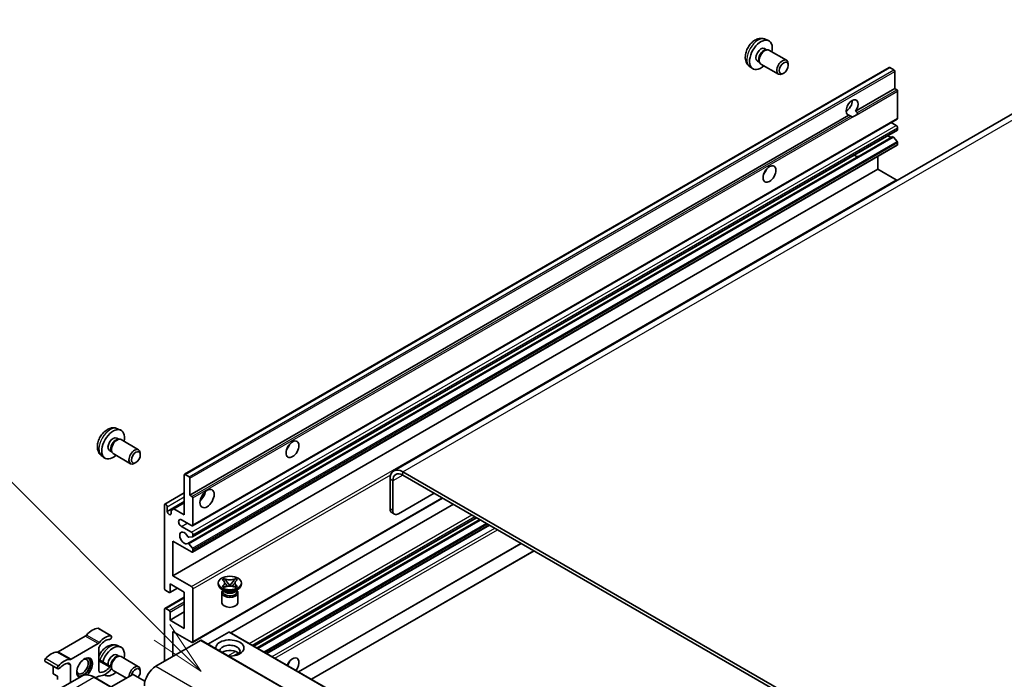
# Model space of a CAD drawing. Units: millimetres. Extents: x 25 to 12803, y 10 to 1696.
# Drawn here: x 190 to 435, y 1202 to 1366 of the extents above; entities that cross this region are included whole.
import ezdxf

# ---------------------------------------------------------------- set-up
doc = ezdxf.new("R2010")
doc.units = ezdxf.units.MM
for name, color, linetype, lineweight in [('Symbol (TK)', 100, 'Continuous', 18), ('Visible (ISO)', 7, 'Continuous', 35), ('Visible Narrow (ISO)', 7, 'Continuous', 25)]:
    doc.layers.add(name, color=color, linetype=linetype, lineweight=lineweight)
doc.styles.add('Note Text (TK2)', font='MS PGothic.ttf')

# ---------------------------------------------------------------- blocks, each defined once
blk = doc.blocks.new('バルーン7')
at = {"layer": 'Symbol (TK)', "color": 100}
for p, q in [((92.904, 251.926), (82.049, 262.781)), ((94.672, 250.158), (93.258, 252.279)), ((92.904, 251.926), (94.672, 250.158)), ((92.551, 251.572), (94.672, 250.158))]:
    blk.add_line(p, q, dxfattribs=at)
at = {"layer": 'Symbol (TK)'}
blk.add_circle((79.936, 264.894), 3, dxfattribs=at)
at = {"layer": 'Symbol (TK)', "color": 7, "insert": (79.936, 264.888), "char_height": 2, "attachment_point": 5, "style": 'Note Text (TK2)'}
blk.add_mtext('6', dxfattribs=at)
blk = doc.blocks.new('バルーン11')
at = {"layer": 'Symbol (TK)', "color": 100}
for p, q in [((50.928, 226.742), (34.332, 243.338)), ((50.928, 226.742), (52.696, 224.975)), ((52.696, 224.975), (51.281, 227.096)), ((50.574, 226.389), (52.696, 224.975))]:
    blk.add_line(p, q, dxfattribs=at)
at = {"layer": 'Symbol (TK)'}
blk.add_circle((32.219, 245.451), 3, dxfattribs=at)
at = {"layer": 'Symbol (TK)', "color": 7, "insert": (32.219, 245.434), "char_height": 2, "attachment_point": 5, "style": 'Note Text (TK2)'}
blk.add_mtext('4', dxfattribs=at)

msp = doc.modelspace()

# ---------------------------------------------------------------- linework, layer by layer
at = {"layer": 'Visible (ISO)'}
for p, q in [((375.3922, 1360.8673), (376.1843, 1360.5167)), ((375.2045, 1358.5339), (375.7277, 1358.2318)), ((375.5175, 1358.22), (375.8836, 1358.2406)), ((376.3018, 1358.1483), (380.665, 1355.6292)), ((459.5664, 1355.4756), (283.1432, 1253.6177)), ((373.4193, 1355.4417), (373.9425, 1355.1397)), ((373.8476, 1355.3276), (374.0128, 1355.0003)), ((374.3018, 1354.6842), (378.665, 1352.1651)), ((381.0793, 1354.3633), (381.0793, 1354.7141)), ((231.1849, 1252.7769), (406.1938, 1353.8183)), ((371.4923, 1354.1125), (372.192, 1353.6018)), ((379.9685, 1352.4393), (379.6647, 1352.264)), ((407.3338, 1353.2319), (406.3438, 1353.8035)), ((407.5459, 1348.6187), (407.5459, 1352.8645)), ((397.7601, 1342.9689), (407.5459, 1348.6187)), ((408.0409, 1348.333), (407.5459, 1348.6187)), ((408.253, 1341.2703), (408.253, 1347.9655)), ((395.4547, 1343.0317), (395.869, 1343.2709)), ((397.7601, 1342.9689), (398.2551, 1342.6831)), ((232.537, 1247.5773), (396.1185, 1342.0211)), ((233.1405, 1239.9999), (408.1495, 1341.0414)), ((396.6135, 1341.7353), (396.1185, 1342.0211)), ((407.8995, 1339.4331), (406.6317, 1340.1651)), ((233.182, 1237.2254), (408.1909, 1338.2669)), ((408.253, 1338.4042), (408.253, 1338.8208)), ((407.0382, 1336.6709), (398.6944, 1331.8536)), ((408.1448, 1335.4473), (407.2444, 1336.5509)), ((408.253, 1334.7383), (408.253, 1335.1712)), ((233.1405, 1233.4679), (408.1495, 1334.5094)), ((231.9816, 1235.6156), (398.638, 1331.8348)), ((403.3033, 1328.6146), (403.3033, 1331.7114)), ((228.2943, 1227.5731), (403.3033, 1328.6146)), ((407.8995, 1325.9609), (403.3033, 1328.6146)), ((214.5254, 1264.1124), (215.3175, 1263.7619)), ((214.3377, 1261.779), (214.8609, 1261.477)), ((214.6507, 1261.4652), (215.0168, 1261.4857)), ((215.4351, 1261.3935), (219.7982, 1258.8744)), ((210.6255, 1257.3577), (211.3252, 1256.8469)), ((212.5525, 1258.6869), (213.0757, 1258.3848)), ((212.9808, 1258.5728), (213.146, 1258.2454)), ((213.4351, 1257.9294), (217.7982, 1255.4103)), ((220.2125, 1257.6085), (220.2125, 1257.9592)), ((219.1017, 1255.6845), (218.7979, 1255.5092)), ((231.1228, 1242.6783), (231.1228, 1252.6396)), ((231.3349, 1252.762), (232.3249, 1252.1905)), ((232.537, 1251.8231), (232.537, 1247.5773)), ((580.6103, 1082.9512), (285.3932, 1253.3948)), ((580.6103, 1082.1347), (285.3932, 1252.5783)), ((282.2112, 1251.5577), (282.2112, 1244.2092)), ((282.9183, 1251.1494), (282.9183, 1243.801)), ((226.2766, 1245.3567), (231.1228, 1248.1546)), ((232.537, 1247.5773), (233.032, 1247.2915)), ((233.2441, 1246.9241), (233.2441, 1240.2288)), ((284.3326, 1242.9845), (293.1714, 1248.0876)), ((226.173, 1224.5112), (226.173, 1245.1278)), ((226.8801, 1243.5764), (231.1228, 1246.0259)), ((226.8801, 1244.7195), (226.8801, 1243.5764)), ((228.5418, 1244.1684), (231.1228, 1245.6585)), ((233.1405, 1211.0143), (295.2624, 1246.8804)), ((242.6658, 1213.4168), (297.9444, 1245.3319)), ((227.8347, 1243.7602), (228.5418, 1244.1684)), ((227.8347, 1243.0253), (227.8347, 1243.7602)), ((228.5418, 1244.1684), (231.1228, 1242.6783)), ((248.4318, 1210.0878), (303.7104, 1242.0029)), ((283.3326, 1242.8854), (282.6255, 1243.2937)), ((232.8905, 1240.0247), (230.4157, 1241.4536)), ((230.4157, 1239.8206), (232.8905, 1238.3917)), ((249.2116, 1209.6376), (304.4902, 1241.5527)), ((251.6511, 1208.2291), (306.9296, 1240.1443)), ((233.138, 1237.2119), (232.2377, 1237.1315)), ((233.2441, 1237.7793), (233.2441, 1237.3628)), ((228.2943, 1236.1463), (228.2943, 1227.5731)), ((232.8905, 1233.4927), (228.2943, 1236.1463)), ((232.2354, 1235.5094), (233.1358, 1234.4058)), ((259.5121, 1203.6906), (314.7907, 1235.6057)), ((233.2441, 1234.1297), (233.2441, 1233.6968)), ((262.6941, 1201.8535), (317.9726, 1233.7686)), ((228.2943, 1227.5731), (232.8905, 1224.9195)), ((227.5872, 1225.5319), (227.5872, 1223.5315)), ((231.1228, 1223.4906), (227.5872, 1225.5319)), ((239.5365, 1225.4502), (239.5365, 1225.7768)), ((240.5391, 1226.5593), (241.0812, 1226.8723)), ((240.5933, 1226.528), (240.5391, 1226.5593)), ((240.5391, 1224.9943), (240.5933, 1225.0256)), ((241.0812, 1224.6813), (240.5391, 1224.9943)), ((240.5391, 1224.9943), (240.6012, 1224.986)), ((241.0812, 1226.8723), (241.1354, 1226.841)), ((241.0812, 1226.8723), (241.1434, 1226.7921)), ((241.1553, 1224.9114), (241.4773, 1224.868)), ((241.6974, 1226.0778), (242.4358, 1225.1258)), ((242.2522, 1225.0185), (242.4365, 1225.1249)), ((242.4365, 1225.1252), (242.4365, 1225.1249)), ((242.4365, 1225.1249), (242.6208, 1225.0185)), ((242.4372, 1225.1258), (243.1756, 1226.0778)), ((243.3957, 1224.868), (243.7177, 1224.9114)), ((243.7296, 1226.7921), (243.7918, 1226.8723)), ((243.7376, 1226.841), (243.7918, 1226.8723)), ((243.7918, 1226.8723), (244.3339, 1226.5593)), ((244.3339, 1224.9943), (243.7918, 1224.6813)), ((244.2717, 1224.986), (244.3339, 1224.9943)), ((244.3339, 1226.5593), (244.2797, 1226.528)), ((244.2797, 1225.0256), (244.3339, 1224.9943)), ((245.3365, 1225.4502), (245.3365, 1225.7768)), ((227.3751, 1223.409), (226.5266, 1223.8989)), ((227.5251, 1223.3941), (229.4075, 1224.4809)), ((231.1228, 1214.5092), (231.1228, 1223.4906)), ((233.2441, 1224.3071), (233.2441, 1211.2432)), ((241.0223, 1223.8989), (240.3859, 1224.2663)), ((240.4365, 1223.3579), (240.4365, 1220.8778)), ((240.7807, 1223.9113), (240.6781, 1224.0976)), ((240.699, 1224.0596), (240.699, 1223.5723)), ((241.1354, 1224.7126), (241.0812, 1224.6813)), ((243.7918, 1224.6813), (243.7376, 1224.7126)), ((243.8507, 1223.8989), (244.4871, 1224.2663)), ((244.0923, 1223.9113), (244.1949, 1224.0976)), ((244.174, 1224.0596), (244.174, 1223.5723)), ((244.4365, 1223.3579), (244.4365, 1220.8778)), ((226.2766, 1219.4329), (231.1228, 1222.2309)), ((226.173, 1206.3442), (226.173, 1219.204)), ((226.5266, 1219.4081), (227.3751, 1218.9182)), ((227.5872, 1216.5504), (231.1228, 1218.5916)), ((227.5872, 1218.5508), (227.5872, 1216.5504)), ((227.5872, 1216.5504), (231.1228, 1214.5092)), ((212.988, 1212.6551), (209.806, 1214.4923)), ((228.2943, 1213.6927), (228.2943, 1207.5689)), ((232.8905, 1211.0391), (228.2943, 1213.6927)), ((242.2244, 1213.5702), (237.0089, 1210.5591)), ((242.3744, 1213.5851), (527.3384, 1049.061)), ((206.549, 1212.569), (199.8351, 1208.6926)), ((203.017, 1206.8555), (209.731, 1210.7318)), ((214.5254, 1210.2237), (215.3175, 1209.8731)), ((235.1533, 1211.529), (224.0517, 1205.1195)), ((235.3033, 1211.5438), (520.2673, 1047.0197)), ((209.9096, 1209.4207), (209.9096, 1204.0842)), ((214.3377, 1207.8903), (214.8609, 1207.5882)), ((199.7601, 1204.4406), (196.5781, 1206.2778)), ((202.8385, 1201.025), (202.8385, 1205.3382)), ((212.988, 1204.9818), (209.9096, 1206.7591)), ((214.6507, 1207.5764), (215.0168, 1207.597)), ((215.4351, 1207.5047), (219.7982, 1204.9856)), ((198.5959, 1205.1128), (198.5959, 1203.2415)), ((199.6565, 1202.6291), (198.5959, 1203.2415)), ((211.289, 1202.9846), (211.3252, 1202.9582)), ((218.3241, 1203.0374), (212.988, 1199.9566)), ((213.0419, 1204.5156), (213.0757, 1204.496)), ((213.0521, 1204.5427), (213.146, 1204.3567)), ((213.4351, 1204.0406), (216.7484, 1202.1276)), ((221.1526, 1201.486), (218.4656, 1203.0374)), ((220.2125, 1203.7197), (220.2125, 1204.0704)), ((205.6721, 1202.6609), (194.5352, 1196.231)), ((199.6565, 1202.6291), (199.6565, 1201.8388)), ((213.7469, 1199.5184), (208.7971, 1202.3762)), ((209.731, 1202.5669), (209.0989, 1202.2019))]:
    msp.add_line(p, q, dxfattribs=at)
for centre, major_axis, start_param, end_param in [((374.3119, 1356.9878), (2, 3.4641), 5.23598776, 10.47197551), ((374.3119, 1356.9878), (0.8926, 1.5461), 0, 3.14159265), ((374.9982, 1356.5916), (0.8926, 1.5461), 0.36144194, 2.78015071), ((375.3018, 1356.4163), (1, 1.7321), 0, 3.14159265), ((379.665, 1353.8972), (1, 1.7321), 5.49801994, 10.20994333), ((406.3438, 1353.5585), (-0.15, 0.2598), 5.49778714, 6.28318531), ((407.3338, 1352.987), (-0.15, 0.2598), 3.92699082, 5.49778714), ((408.0409, 1348.088), (-0.15, 0.2598), 3.92699082, 5.49778714), ((396.9393, 1343.9239), (-1.05, -1.8187), 1.37108371, 6.48289793), ((395.5251, 1344.7404), (1.05, 1.8187), 3.88043833, 5.54433963), ((397.6464, 1343.5156), (-1.05, -1.8187), 0.56674497, 1.00405136), ((407.8995, 1341.4744), (0.25, -0.433), 0, 0.78539816), ((407.8995, 1339.0249), (-0.25, 0.433), 3.92699082, 5.49778714), ((408.0409, 1338.5267), (0.15, -0.2598), 0, 0.78539816), ((406.1317, 1338.0043), (0.8105, -1.4038), 5.23006303, 6.15634874), ((407.1405, 1336.3973), (-0.15, 0.2598), 4.98615215, 6.00097029), ((408.0409, 1335.2937), (-0.15, 0.2598), 3.92699082, 4.98615215), ((407.8995, 1334.9424), (0.25, -0.433), 0, 0.78539816), ((397.7789, 1333.1818), (0.8, -1.3856), 5.23755347, 6.21344694), ((374.3119, 1328.6146), (1.125, 1.9486), 4.37255207, 5.05222589), ((407.8995, 1325.5527), (-0.25, 0.433), 4.87426019, 5.49778714), ((213.4451, 1260.233), (2, 3.4641), 5.23598776, 10.47197551), ((213.4451, 1260.233), (0.8926, 1.5461), 0, 3.14159265), ((214.4351, 1259.6614), (1, 1.7321), 0, 3.14159265), ((214.1314, 1259.8367), (0.8926, 1.5461), 0.36144194, 2.78015071), ((218.7982, 1257.1423), (1, 1.7321), 5.49801994, 10.20994333), ((255.8715, 1260.233), (1.125, 1.9486), 4.37255207, 5.05222589), ((285.3932, 1249.7206), (-2.25, 3.8971), 5.49778714, 7.06858347), ((231.3349, 1252.5171), (-0.15, 0.2598), 5.49778714, 7.06858347), ((232.3249, 1251.9455), (0.15, -0.2598), 0.78539816, 2.35619449), ((285.3932, 1249.7206), (-1.75, 3.0311), 5.49778714, 7.06858347), ((233.032, 1247.0466), (0.15, -0.2598), 0.78539816, 2.35619449), ((234.6583, 1247.9855), (1.25, 2.1651), 4.15479015, 5.26998781), ((226.5266, 1244.9237), (-0.25, 0.433), 3.92699082, 7.06858347), ((227.3574, 1243.3659), (0.3398, -0.5886), 4.04450246, 6.95107183), ((283.6255, 1245.0257), (-1, -1.7321), 5.49778714, 6.28318531), ((284.3326, 1244.6175), (-1, -1.7321), 5.49778714, 7.06858347), ((230.4157, 1240.6371), (-0.5, 0.866), 5.49778714, 8.6393798), ((232.8905, 1240.4329), (0.25, -0.433), 5.49778714, 7.06858347), ((231.1228, 1236.9628), (-0.8, 1.3856), 4.64831773, 9.48877222), ((232.1317, 1237.4048), (0.15, -0.2598), 4.64831773, 6.02138592), ((232.8905, 1237.9834), (0.25, -0.433), 0.78539816, 2.35619449), ((233.032, 1237.4852), (0.15, -0.2598), 6.02138592, 7.06858347), ((232.1316, 1235.3558), (-0.15, 0.2598), 4.98615215, 6.34717957), ((232.8905, 1233.901), (0.25, -0.433), 5.49778714, 7.06858347), ((233.032, 1234.2522), (0.15, -0.2598), 0.78539816, 1.8445595), ((232.8905, 1224.5112), (0.25, -0.433), 0.78539816, 2.35619449), ((242.4365, 1225.4502), (-2.9, 0), 0, 3.14159265), ((226.5266, 1224.3071), (-0.25, 0.433), 0.78539816, 2.35619449), ((227.3751, 1223.6539), (0.15, -0.2598), 5.49778714, 7.06858347), ((242.4365, 1223.3579), (-2, 0), 5.76506171, 9.94290156), ((242.4365, 1223.5723), (-1.7375, 0), 0, 2.35619449), ((242.4365, 1224.2153), (1.7375, 0), 3.44947975, 5.97529822), ((242.4365, 1224.7154), (-2, 0), 0.78539816, 2.35619449), ((242.4365, 1223.5723), (1.7375, 0), 5.49778714, 6.28318531), ((242.4365, 1220.8778), (-2, 0), 0, 3.14159265), ((226.5266, 1218.9999), (-0.25, 0.433), 5.49778714, 7.06858347), ((227.3751, 1218.6733), (0.15, -0.2598), 0.78539816, 2.35619449), ((206.549, 1213.3855), (-0.5, -0.866), 0.78539816, 1.25603492), ((208.3186, 1210.391), (2.2594, 3.9134), 0.3348503, 1.25603492), ((209.556, 1214.0592), (0.25, 0.433), 0, 0.3348503), ((211.5006, 1208.5538), (2.2594, 3.9134), 0.3348503, 1.25603492), ((212.738, 1212.2221), (0.25, 0.433), 3.47644296, 6.61803561), ((242.2244, 1213.3252), (0.15, 0.2598), 0, 0.78539816), ((209.731, 1211.5483), (0.5, 0.866), 3.92699082, 4.39762758), ((210.6167, 1209.829), (-0.5, -0.866), 4.44629701, 5.49778714), ((211.5006, 1208.5538), (1.7594, 3.0473), 0.3348503, 1.30470435), ((232.8905, 1211.4473), (0.25, -0.433), 5.49778714, 7.06858347), ((235.1533, 1211.284), (0.15, 0.2598), 0, 0.78539816), ((242.4365, 1209.6102), (-3.5, 0), 1.4859354, 6.36804624), ((242.4365, 1208.8345), (2.55, 0), 5.6701034, 9.38273142), ((198.0655, 1204.4714), (2.2594, 3.9134), 0.3147614, 1.23594602), ((199.8351, 1209.5091), (-0.5, -0.866), 0.3147614, 0.78539816), ((213.4451, 1206.3442), (2, 3.4641), 5.23598776, 8.21381028), ((213.4451, 1206.3442), (0.8926, 1.5461), 0, 2.47987863), ((242.4365, 1207.5689), (-2.55, 0), 3.585875, 5.56675786), ((196.8281, 1206.7108), (-0.25, -0.433), 4.37753868, 6.28318531), ((201.2475, 1202.6342), (2.2594, 3.9134), 0.3147614, 1.23594602), ((201.2475, 1202.6342), (1.7594, 3.0473), 0.26609197, 1.23594602), ((202.1314, 1204.93), (0.5, 0.866), 5.49778714, 6.54927728), ((203.017, 1207.672), (-0.5, -0.866), 0.3147614, 0.78539816), ((206.374, 1204.7112), (-1.375, -2.3816), 1.12015065, 6.31995777), ((205.8437, 1205.0174), (1.0335, 1.7901), 2.62518765, 6.79959031), ((206.0205, 1204.9153), (-1.25, -2.1651), 6.05132281, 9.65664045), ((206.0205, 1204.9153), (1.375, 2.3816), 4.11681463, 6.1542636), ((214.1314, 1205.948), (0.8926, 1.5461), 0.36144194, 2.47987863), ((214.4351, 1205.7726), (1, 1.7321), 0, 2.35567646), ((218.7982, 1203.2536), (1, 1.7321), 5.49801994, 8.60413), ((257.9928, 1205.1195), (1.125, 1.9486), 4.49839617, 8.06797444), ((255.8715, 1206.3442), (1.125, 1.9486), 4.49839617, 5.05222589), ((200.0101, 1204.8737), (-0.25, -0.433), 4.37753868, 7.51913133), ((210.6167, 1204.4924), (-0.5, -0.866), 5.49778714, 6.54927728), ((211.5006, 1206.7882), (-2.2594, -3.9134), 0.3147614, 1.23594602), ((211.5006, 1206.7882), (-1.7594, -3.0473), 0.26609197, 1.23594602), ((213.4451, 1206.3442), (-2, -3.4641), 6.20213712, 7.33038286), ((212.738, 1204.5488), (0.25, 0.433), 4.37753868, 7.51913133), ((214.4351, 1205.7726), (-1, -1.7321), 5.74616472, 6.28318531), ((219.102, 1203.0782), (0.7853, 1.3602), 4.4853337, 8.31538851), ((218.3949, 1202.9966), (0.1, 0), 0.78539816, 2.35619449), ((224.0517, 1201.8535), (-2, -3.4641), 3.92699082, 5.49778714), ((206.0205, 1204.9153), (-1.375, -2.3816), 0.1289217, 0.36873167), ((209.731, 1201.7504), (0.5, 0.866), 0.3147614, 0.78539816)]:
    msp.add_ellipse(centre, major_axis=major_axis, ratio=0.57735027, start_param=start_param, end_param=end_param, dxfattribs=at)
for centre, major_axis in [((379.9688, 1353.7218), (0.7853, 1.3602)), ((376.4332, 1327.3898), (-1.125, -1.9486)), ((257.9928, 1259.0082), (-1.125, -1.9486)), ((219.102, 1256.967), (0.7853, 1.3602)), ((236.7796, 1246.7608), (-1.25, -2.1651)), ((242.4365, 1225.7768), (2.9, 0))]:
    msp.add_ellipse(centre, major_axis=major_axis, ratio=0.57735027, dxfattribs=at)
for points, knots in [([(375.3922, 1360.8673), (375.1366, 1360.9804), (374.8652, 1361.0452), (374.3043, 1361.0909), (374.0178, 1361.0614), (373.4141, 1360.9178), (373.1085, 1360.7837), (372.4773, 1360.411), (372.1657, 1360.1527), (371.5951, 1359.555), (371.3401, 1359.2111), (370.9151, 1358.4793), (370.7444, 1358.0921), (370.5008, 1357.2861), (370.428, 1356.8671), (370.4239, 1356.0288), (370.4845, 1355.6064), (370.7837, 1354.8851), (370.9734, 1354.5841), (371.3145, 1354.2524), (371.4008, 1354.1793), (371.4923, 1354.1125)], [0.84730152, 0.84730152, 0.84730152, 0.84730152, 1.05226137, 1.05226137, 1.28485125, 1.28485125, 1.58220865, 1.58220865, 1.9574686, 1.9574686, 2.35189349, 2.35189349, 2.74172985, 2.74172985, 3.13599765, 3.13599765, 3.51030353, 3.51030353, 3.78196582, 3.78196582, 3.86508746, 3.86508746, 3.86508746, 3.86508746]), ([(398.2551, 1342.6831), (398.2763, 1342.6709), (398.293, 1342.6515), (398.3133, 1342.6047), (398.3171, 1342.5775), (398.3162, 1342.5195), (398.308, 1342.4803), (398.2732, 1342.377), (398.2245, 1342.298), (398.1182, 1342.1632), (398.0456, 1342.092), (397.9685, 1342.0278)], [-0.2570614387, -0.2570614387, -0.2570614387, -0.2570614387, -0.2480685903, -0.2480685903, -0.2390757418, -0.2390757418, -0.2277259033, -0.2277259033, -0.2025498125, -0.2025498125, -0.1716905209, -0.1716905209, -0.1716905209, -0.1716905209]), ([(397.3243, 1341.6558), (397.2473, 1341.6311), (397.1706, 1341.6161), (397.0326, 1341.6099), (396.9551, 1341.6159), (396.8512, 1341.6392), (396.8112, 1341.6506), (396.749, 1341.6721), (396.7186, 1341.684), (396.6615, 1341.7095), (396.6347, 1341.7231), (396.6135, 1341.7353)], [-0.0853709179, -0.0853709179, -0.0853709179, -0.0853709179, -0.0545116262, -0.0545116262, -0.0293355354, -0.0293355354, -0.0179856969, -0.0179856969, -0.0089928485, -0.0089928485, 0, 0, 0, 0]), ([(398.6381, 1331.8348), (398.6528, 1331.8432), (398.6719, 1331.8497), (398.694, 1331.8535), (398.6942, 1331.8536), (398.6944, 1331.8536)], [0.15416741811, 0.15416741811, 0.15416741811, 0.15416741811, 0.16227985813, 0.16227985813, 0.1623400483, 0.1623400483, 0.1623400483, 0.1623400483]), ([(214.5254, 1264.1124), (214.2698, 1264.2256), (213.9984, 1264.2903), (213.4376, 1264.3361), (213.1511, 1264.3066), (212.5473, 1264.163), (212.2417, 1264.0289), (211.6105, 1263.6561), (211.2989, 1263.3979), (210.7283, 1262.8001), (210.4733, 1262.4563), (210.0483, 1261.7245), (209.8776, 1261.3373), (209.6341, 1260.5312), (209.5612, 1260.1122), (209.5571, 1259.274), (209.6178, 1258.8516), (209.9169, 1258.1303), (210.1066, 1257.8293), (210.4477, 1257.4975), (210.534, 1257.4245), (210.6255, 1257.3577)], [0.84730152, 0.84730152, 0.84730152, 0.84730152, 1.05226137, 1.05226137, 1.28485125, 1.28485125, 1.58220865, 1.58220865, 1.9574686, 1.9574686, 2.35189349, 2.35189349, 2.74172985, 2.74172985, 3.13599765, 3.13599765, 3.51030353, 3.51030353, 3.78196582, 3.78196582, 3.86508746, 3.86508746, 3.86508746, 3.86508746]), ([(240.5933, 1226.528), (240.7651, 1226.4288), (240.9012, 1226.311), (241.0873, 1226.05), (241.1344, 1225.9092), (241.13, 1225.6307), (241.0823, 1225.4957), (240.8993, 1225.241), (240.7639, 1225.1241), (240.5933, 1225.0256)], [0, 0, 0, 0, 0.072885793, 0.072885793, 0.146658287, 0.146658287, 0.217581823, 0.217581823, 0.289952455, 0.289952455, 0.289952455, 0.289952455]), ([(241.1553, 1224.9114), (241.0938, 1224.9197), (241.0329, 1224.9284), (240.8914, 1224.9483), (240.8353, 1224.956), (240.6996, 1224.9734), (240.6518, 1224.9792), (240.6012, 1224.986)], [0, 0, 0, 0, 0.0306367579, 0.0306367579, 0.0633579056, 0.0633579056, 0.093091513, 0.093091513, 0.093091513, 0.093091513]), ([(241.1205, 1225.8967), (241.1252, 1225.8897), (241.131, 1225.8815), (241.1447, 1225.8624), (241.153, 1225.8512), (241.173, 1225.8248), (241.1851, 1225.8092), (241.2176, 1225.768), (241.2387, 1225.7422), (241.3015, 1225.6662), (241.3439, 1225.6163), (241.4989, 1225.4348), (241.6123, 1225.3053), (241.7551, 1225.1152), (241.7923, 1225.0627), (241.8323, 1224.9948), (241.8399, 1224.9813), (241.8469, 1224.9678)], [0.066291801, 0.066291801, 0.066291801, 0.066291801, 0.070187519, 0.070187519, 0.074729259, 0.074729259, 0.080731294, 0.080731294, 0.090656636, 0.090656636, 0.110328674, 0.110328674, 0.162837598, 0.162837598, 0.181946023, 0.181946023, 0.186576357, 0.186576357, 0.186576357, 0.186576357]), ([(243.7376, 1226.841), (243.5658, 1226.7418), (243.3616, 1226.6632), (242.9096, 1226.5558), (242.6657, 1226.5286), (242.1834, 1226.5311), (241.9496, 1226.5586), (241.5085, 1226.6643), (241.306, 1226.7425), (241.1354, 1226.841)], [0, 0, 0, 0, 0.072885793, 0.072885793, 0.146658287, 0.146658287, 0.217581823, 0.217581823, 0.289952455, 0.289952455, 0.289952455, 0.289952455]), ([(241.1354, 1224.7126), (241.3072, 1224.8118), (241.5113, 1224.8904), (241.9634, 1224.9979), (242.2072, 1225.025), (242.6895, 1225.0225), (242.9233, 1224.995), (243.3645, 1224.8893), (243.567, 1224.8111), (243.7376, 1224.7126)], [0, 0, 0, 0, 0.072885793, 0.072885793, 0.146658287, 0.146658287, 0.217581823, 0.217581823, 0.289952455, 0.289952455, 0.289952455, 0.289952455]), ([(241.6974, 1226.0778), (241.6359, 1226.1571), (241.5776, 1226.2347), (241.44, 1226.4157), (241.3842, 1226.488), (241.2446, 1226.6643), (241.1939, 1226.727), (241.1434, 1226.7921)], [0, 0, 0, 0, 0.0306367579, 0.0306367579, 0.0633579056, 0.0633579056, 0.093091513, 0.093091513, 0.093091513, 0.093091513]), ([(242.4365, 1225.1252), (242.4365, 1225.1253), (242.4364, 1225.1253), (242.4363, 1225.1253), (242.4363, 1225.1253), (242.4362, 1225.1254), (242.4361, 1225.1255), (242.436, 1225.1255), (242.436, 1225.1256), (242.4359, 1225.1256), (242.4359, 1225.1256), (242.4359, 1225.1257), (242.4358, 1225.1257), (242.4358, 1225.1257), (242.4358, 1225.1257), (242.4358, 1225.1257), (242.4358, 1225.1257), (242.4358, 1225.1257), (242.4358, 1225.1257), (242.4358, 1225.1258), (242.4358, 1225.1258), (242.4358, 1225.1258)], [0.0000813589658, 0.0000813589658, 0.0000813589658, 0.0000813589658, 0.0000886547804, 0.0000886547804, 0.0001116313423, 0.0001116313423, 0.0001345645454, 0.0001345645454, 0.0001458173852, 0.0001458173852, 0.0001568303456, 0.0001568303456, 0.000162226718, 0.000162226718, 0.0001648942266, 0.0001648942266, 0.0001675401949, 0.0001675401949, 0.0001688548644, 0.0001688548644, 0.0001712783269, 0.0001712783269, 0.0001712783269, 0.0001712783269]), ([(242.4372, 1225.1258), (242.4372, 1225.1258), (242.4372, 1225.1257), (242.4371, 1225.1257), (242.4371, 1225.1257), (242.4371, 1225.1257), (242.4371, 1225.1257), (242.4371, 1225.1256), (242.4371, 1225.1256), (242.437, 1225.1256), (242.437, 1225.1256), (242.4369, 1225.1255), (242.4369, 1225.1255), (242.4368, 1225.1254), (242.4368, 1225.1254), (242.4366, 1225.1253), (242.4366, 1225.1253), (242.4365, 1225.1252)], [0, 0, 0, 0, 0.0000052612573, 0.0000052612573, 0.0000106101267, 0.0000106101267, 0.0000160401592, 0.0000160401592, 0.0000215441929, 0.0000215441929, 0.0000327423002, 0.0000327423002, 0.0000441350315, 0.0000441350315, 0.0000671979136, 0.0000671979136, 0.0000901023593, 0.0000901023593, 0.0000901023593, 0.0000901023593]), ([(243.0261, 1224.9678), (243.0264, 1224.9684), (243.0268, 1224.9691), (243.0422, 1224.9986), (243.0594, 1225.027), (243.1087, 1225.1025), (243.1426, 1225.1488), (243.2532, 1225.2927), (243.3332, 1225.3869), (243.4714, 1225.5488), (243.5297, 1225.6166), (243.609, 1225.7114), (243.6306, 1225.7376), (243.6657, 1225.7811), (243.6795, 1225.7985), (243.7066, 1225.8334), (243.7201, 1225.8513), (243.7378, 1225.8756), (243.7434, 1225.8835), (243.7497, 1225.8927), (243.7512, 1225.8947), (243.7525, 1225.8967)], [0.018093213, 0.018093213, 0.018093213, 0.018093213, 0.018320555, 0.018320555, 0.028222973, 0.028222973, 0.045383463, 0.045383463, 0.082990685, 0.082990685, 0.109990992, 0.109990992, 0.120123365, 0.120123365, 0.126810052, 0.126810052, 0.133730941, 0.133730941, 0.137307073, 0.137307073, 0.138410721, 0.138410721, 0.138410721, 0.138410721]), ([(243.7296, 1226.7921), (243.6736, 1226.7199), (243.615, 1226.6479), (243.4666, 1226.4595), (243.4142, 1226.3912), (243.2803, 1226.2147), (243.2299, 1226.1479), (243.1756, 1226.0778)], [0, 0, 0, 0, 0.0279076229, 0.0279076229, 0.0541181619, 0.0541181619, 0.0746286333, 0.0746286333, 0.0746286333, 0.0746286333]), ([(244.2717, 1224.986), (244.2157, 1224.9784), (244.1608, 1224.9719), (244.0156, 1224.953), (243.9625, 1224.9457), (243.8244, 1224.9262), (243.772, 1224.9187), (243.7177, 1224.9114)], [0, 0, 0, 0, 0.0279076229, 0.0279076229, 0.0541181619, 0.0541181619, 0.0746286333, 0.0746286333, 0.0746286333, 0.0746286333]), ([(244.2797, 1225.0256), (244.1079, 1225.1248), (243.9718, 1225.2427), (243.7857, 1225.5037), (243.7386, 1225.6445), (243.743, 1225.9229), (243.7907, 1226.0579), (243.9737, 1226.3126), (244.1091, 1226.4295), (244.2797, 1226.528)], [0, 0, 0, 0, 0.072885793, 0.072885793, 0.146658287, 0.146658287, 0.217581823, 0.217581823, 0.289952455, 0.289952455, 0.289952455, 0.289952455]), ([(214.5254, 1210.2237), (214.2698, 1210.3368), (213.9984, 1210.4016), (213.4376, 1210.4473), (213.1511, 1210.4178), (212.5473, 1210.2742), (212.2417, 1210.1401), (211.6105, 1209.7673), (211.2989, 1209.5091), (210.7283, 1208.9114), (210.4733, 1208.5675), (210.1259, 1207.9692), (210.0085, 1207.7295), (209.9096, 1207.4831)], [0.84730152, 0.84730152, 0.84730152, 0.84730152, 1.05226137, 1.05226137, 1.28485125, 1.28485125, 1.58220865, 1.58220865, 1.9574686, 1.9574686, 2.35189349, 2.35189349, 2.59860165, 2.59860165, 2.59860165, 2.59860165]), ([(208.7971, 1202.3762), (208.5744, 1202.5047), (208.3506, 1202.6138), (207.9051, 1202.7895), (207.6835, 1202.8562), (207.247, 1202.9444), (207.0322, 1202.9659), (206.6148, 1202.9613), (206.4122, 1202.9352), (206.0259, 1202.8341), (205.8423, 1202.7592), (205.6721, 1202.6609)], [0, 0, 0, 0, 0.157079633, 0.157079633, 0.314159265, 0.314159265, 0.471238898, 0.471238898, 0.628318531, 0.628318531, 0.785398163, 0.785398163, 0.785398163, 0.785398163])]:
    msp.add_open_spline(points, degree=3, knots=knots, dxfattribs=at)
at = {"layer": 'Visible Narrow (ISO)'}
for p, q in [((285.3932, 1253.3948), (461.8164, 1355.2528)), ((231.3349, 1252.762), (406.3438, 1353.8035)), ((232.3249, 1252.1905), (407.3338, 1353.2319)), ((232.537, 1251.8231), (407.5459, 1352.8645)), ((397.9685, 1342.0278), (408.253, 1347.9655)), ((398.2551, 1342.6831), (408.0409, 1348.333)), ((233.032, 1247.2915), (396.6135, 1341.7353)), ((233.2441, 1246.9241), (397.3243, 1341.6558)), ((233.2441, 1240.2288), (408.253, 1341.2703)), ((232.8905, 1238.3917), (407.8995, 1339.4331)), ((233.2441, 1237.7793), (408.253, 1338.8208)), ((233.2441, 1237.3628), (408.253, 1338.4042)), ((232.2354, 1235.5094), (407.2444, 1336.5509)), ((233.1358, 1234.4058), (408.1448, 1335.4473)), ((233.2441, 1234.1297), (408.253, 1335.1712)), ((233.2441, 1233.6968), (408.253, 1334.7383)), ((232.8905, 1224.9195), (407.8995, 1325.9609)), ((233.2441, 1224.3071), (282.3961, 1252.685)), ((285.3932, 1252.5783), (282.9183, 1251.1494)), ((285.3932, 1252.5783), (285.3932, 1253.3948)), ((282.9183, 1251.1494), (282.2112, 1251.5577)), ((226.8801, 1244.7195), (231.1228, 1247.169)), ((233.2441, 1211.2432), (295.1159, 1246.9649)), ((247.262, 1210.7632), (302.5406, 1242.6783)), ((247.9691, 1210.3549), (303.2477, 1242.27)), ((248.344, 1210.1385), (303.6226, 1242.0536)), ((282.9183, 1243.801), (282.2112, 1244.2092)), ((230.4157, 1239.8206), (231.8299, 1240.6371)), ((249.434, 1209.5092), (304.7126, 1241.4243)), ((250.8541, 1208.6893), (306.1327, 1240.6044)), ((251.1439, 1208.522), (306.4225, 1240.4371)), ((251.5046, 1208.3137), (306.7832, 1240.2288)), ((252.9188, 1207.4972), (308.1974, 1239.4123)), ((253.6259, 1207.089), (308.9045, 1239.0041)), ((259.4242, 1203.7413), (314.7028, 1235.6564)), ((262.6062, 1201.9042), (317.8848, 1233.8193)), ((227.5872, 1223.5315), (229.3197, 1224.5317)), ((226.5266, 1219.4081), (231.1228, 1222.0618)), ((227.3751, 1218.9182), (231.1228, 1221.082)), ((227.5872, 1218.5508), (231.1228, 1220.5921)), ((210.0517, 1211.0057), (206.8697, 1212.8429)), ((212.892, 1212.6785), (209.71, 1214.5156)), ((242.2244, 1213.5702), (527.1884, 1049.0461)), ((209.731, 1210.7318), (206.549, 1212.569)), ((235.1533, 1211.529), (520.1173, 1047.0049)), ((202.6964, 1206.7592), (199.5144, 1208.5963)), ((203.017, 1206.8555), (199.8351, 1208.6926)), ((241.9587, 1207.7013), (243.8511, 1208.7939)), ((243.283, 1207.6495), (244.5582, 1208.3856)), ((199.8561, 1205.1523), (196.6741, 1206.9894)), ((202.8385, 1205.3382), (202.0193, 1205.8112)), ((212.584, 1204.8274), (209.9096, 1206.3715)), ((210.2658, 1203.581), (210.0028, 1203.7328)), ((224.0517, 1205.1195), (509.0157, 1040.5954)), ((197.5352, 1195.9339), (208.6721, 1202.3638)), ((208.6721, 1202.3638), (213.6219, 1199.506))]:
    msp.add_line(p, q, dxfattribs=at)
for centre, major_axis, start_param, end_param in [((373.5631, 1357.4201), (-1.9537, -3.3839), 3.20349601, 6.22128195), ((212.6963, 1260.6653), (-1.9537, -3.3839), 3.20349601, 6.22128195), ((212.6963, 1206.7765), (1.9537, 3.3839), 0.06190336, 1.93956015), ((208.6721, 1197.4648), (-3, 5.1962), 5.49778714, 6.28318531), ((208.6721, 1202.1597), (0.125, 0.2165), 0, 0.78539816)]:
    msp.add_ellipse(centre, major_axis=major_axis, ratio=0.57735027, start_param=start_param, end_param=end_param, dxfattribs=at)
for points in [[(240.5933, 1225.0256), (240.5933, 1225.0109), (240.596, 1224.9977), (240.6012, 1224.986)], [(241.1354, 1226.841), (241.1354, 1226.8262), (241.1381, 1226.8099), (241.1434, 1226.7921)], [(243.7296, 1226.7921), (243.7348, 1226.8099), (243.7376, 1226.8262), (243.7376, 1226.841)], [(244.2717, 1224.986), (244.2769, 1224.9977), (244.2797, 1225.0109), (244.2797, 1225.0256)]]:
    msp.add_open_spline(points, degree=3, dxfattribs=at)
for points, knots in [([(241.1553, 1224.9114), (241.1845, 1224.9137), (241.214, 1224.9161), (241.3369, 1224.9263), (241.4304, 1224.934), (241.5829, 1224.9398), (241.645, 1224.9396), (241.6987, 1224.9347)], [0.0131561284, 0.0131561284, 0.0131561284, 0.0131561284, 0.0185155629, 0.0185155629, 0.0355041993, 0.0355041993, 0.0487329128, 0.0487329128, 0.0487329128, 0.0487329128]), ([(241.6974, 1226.0778), (241.7266, 1226.0463), (241.7561, 1226.0147), (241.8791, 1225.8829), (241.9725, 1225.7827), (242.144, 1225.5912), (242.222, 1225.5), (242.3471, 1225.3353), (242.3942, 1225.2618), (242.4295, 1225.1733), (242.4357, 1225.1478), (242.4358, 1225.1258)], [0.0131561284, 0.0131561284, 0.0131561284, 0.0131561284, 0.0185155629, 0.0185155629, 0.0355041993, 0.0355041993, 0.0524928356, 0.0524928356, 0.069481472, 0.069481472, 0.0775447191, 0.0775447191, 0.0775447191, 0.0775447191]), ([(242.4372, 1225.1258), (242.4373, 1225.1478), (242.4434, 1225.1733), (242.4787, 1225.2618), (242.5258, 1225.3353), (242.651, 1225.5), (242.729, 1225.5912), (242.9004, 1225.7827), (242.9939, 1225.8829), (243.1169, 1226.0147), (243.1463, 1226.0463), (243.1756, 1226.0778)], [-0.0775447191, -0.0775447191, -0.0775447191, -0.0775447191, -0.069481472, -0.069481472, -0.0524928356, -0.0524928356, -0.0355041993, -0.0355041993, -0.0185155629, -0.0185155629, -0.0131561284, -0.0131561284, -0.0131561284, -0.0131561284]), ([(243.1742, 1224.9347), (243.228, 1224.9396), (243.2901, 1224.9398), (243.4426, 1224.934), (243.536, 1224.9263), (243.659, 1224.9161), (243.6885, 1224.9137), (243.7177, 1224.9114)], [-0.0487329128, -0.0487329128, -0.0487329128, -0.0487329128, -0.0355041993, -0.0355041993, -0.0185155629, -0.0185155629, -0.0131561284, -0.0131561284, -0.0131561284, -0.0131561284])]:
    msp.add_open_spline(points, degree=3, knots=knots, dxfattribs=at)

# ---------------------------------------------------------------- block references
at = {"layer": 'Symbol (TK)', "xscale": 5.5, "yscale": 5.5, "zscale": 5.5}
for name in ['バルーン7', 'バルーン11']:
    msp.add_blockref(name, (-54.5294, -33.6009), dxfattribs=at)

doc.saveas('drawing.dxf')
